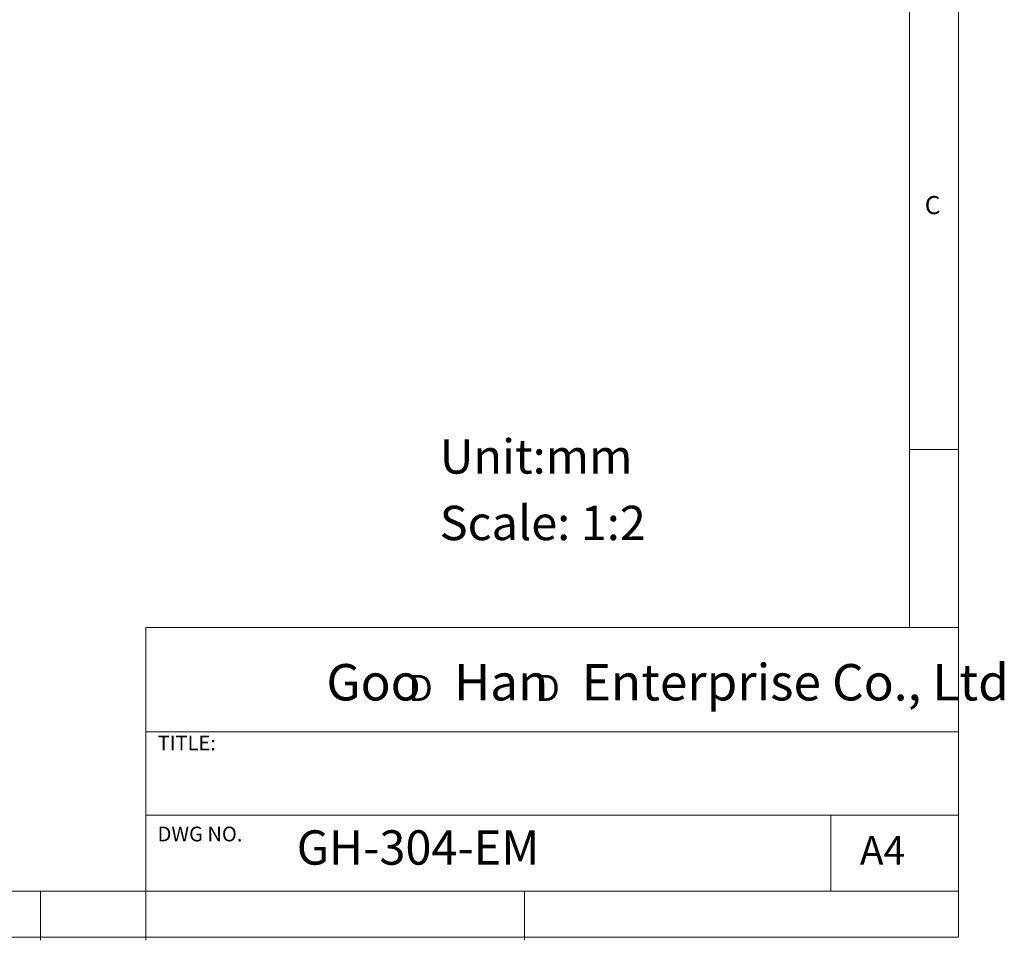
# Model space of a CAD drawing. Units: millimetres. Extents: x 5 to 297, y 6 to 206.
# Drawn here: x 197 to 297, y 6 to 100 of the extents above; entities that cross this region are included whole.
import ezdxf

# ---------------------------------------------------------------- set-up
doc = ezdxf.new("R2010")
doc.units = ezdxf.units.MM
doc.layers.add('DIM', color=5, linetype='Continuous')
doc.layers.add('SLD-0', color=179, linetype='Continuous')
doc.styles.add('SLDTEXTSTYLE0', font='TXT', dxfattribs={"width": 0.663})
doc.styles.add('SLDTEXTSTYLE1', font='TXT', dxfattribs={"width": 0.75})
doc.styles.add('SLDTEXTSTYLE2', font='TXT', dxfattribs={"width": 0.620935})

# ---------------------------------------------------------------- blocks, each defined once
blk = doc.blocks.new('SW_NOTE_0')
at = {"layer": 'DIM', "char_height": 2.65, "attachment_point": 1, "style": 'SLDTEXTSTYLE0'}
for insert in [(0, 3.41), (12.95, 3.41)]:
    blk.add_mtext('D', dxfattribs=dict(at, insert=insert))

msp = doc.modelspace()

# ---------------------------------------------------------------- linework, layer by layer
at = {"layer": 'SLD-0', "color": 179, "linetype": 'Continuous', "lineweight": 18}
for p, q in [((292.305875, 78.553948), (292.305875, 206.303948)), ((287.305875, 37.851886), (287.305875, 200.976886)), ((292.305875, 6.303948), (292.305875, 78.553948)), ((292.305875, 55.976886), (287.305875, 55.976886)), ((209.525277, 37.851886), (209.525277, 5.976886)), ((292.305875, 37.851886), (209.525277, 37.851886)), ((292.305875, 27.226886), (209.525277, 27.226886)), ((209.525277, 18.726814), (292.305875, 18.726814)), ((279.305875, 10.976886), (279.305875, 18.726814)), ((10.305875, 10.976886), (292.305875, 10.976886)), ((198.805875, 5.976886), (198.805875, 10.976886)), ((248.105875, 5.976886), (248.105875, 10.976886)), ((5.305875, 6.303948), (292.305875, 6.303948))]:
    msp.add_line(p, q, dxfattribs=at)

# ---------------------------------------------------------------- block references
at = {"layer": 'DIM'}
msp.add_blockref('SW_NOTE_0', (236.265542, 29.602637), dxfattribs=at)

# ---------------------------------------------------------------- texts
at = {"layer": 'DIM', "attachment_point": 1}
for s, insert, char_height, style in [('Unit:mm', (239.462182, 57.016354), 3.5, 'SLDTEXTSTYLE1'), ('Scale: 1:2', (239.462182, 50.242109), 3.5, 'SLDTEXTSTYLE1'), ('Goo   Han   Enterprise Co., Ltd', (227.922414, 34.118463), 3.70416667, 'SLDTEXTSTYLE2')]:
    msp.add_mtext(s, dxfattribs=dict(at, insert=insert, char_height=char_height, style=style))
at = {"layer": 'SLD-0', "color": 179, "attachment_point": 1, "style": 'SLDTEXTSTYLE1'}
for s, insert, char_height in [('C', (288.868046, 81.799363), 1.852083), ('TITLE:', (210.725208, 26.827879), 1.5), ('DWG NO.', (210.725208, 17.556707), 1.5), ('GH-304-EM', (224.897737, 17.182456), 3.5), ('A4', (282.26128, 16.595224), 2.9104167)]:
    msp.add_mtext(s, dxfattribs=dict(at, insert=insert, char_height=char_height))

doc.saveas('drawing.dxf')
